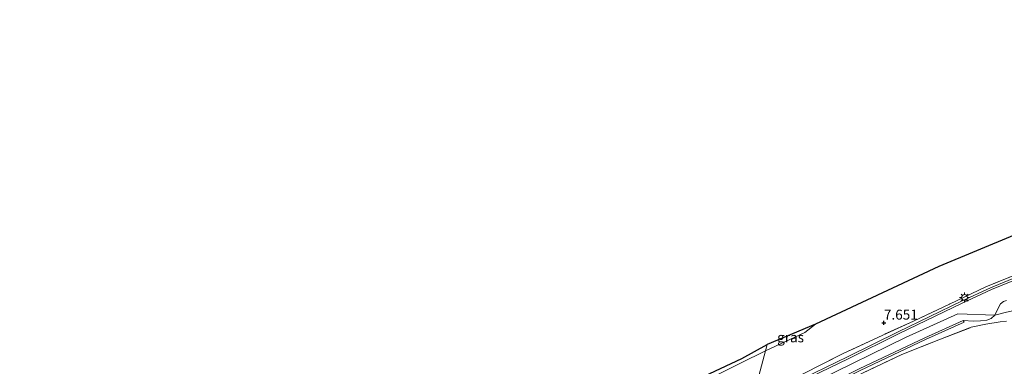
# Model space of a CAD drawing. Units: metres. Extents: x 139998 to 150008, y 437957 to 443752.
# Drawn here: x 142190 to 142438, y 442029 to 442116 of the extents above; entities that cross this region are included whole.
import ezdxf
from ezdxf.enums import TextEntityAlignment as Align

# ---------------------------------------------------------------- set-up
doc = ezdxf.new("R2010")
doc.units = ezdxf.units.M
doc.linetypes.add('IE-TERREINAFSCHEIDING', pattern=[10, 8, -2])
doc.layers.get('0').update_dxf_attribs({"lineweight": 25})
doc.layers.add('B-ME-GW-HOOGTEPUNT-S-B1', color=10, linetype='Continuous')
doc.layers.add('B-ME-KG-KADASTRAAL-OPNAMEDTMGRENS-L-B1', color=10, linetype='Continuous')
for name, color, linetype, lineweight in [('B-ME-GW-KRUINLIJN-L-B1', 93, 'Continuous', 18), ('B-ME-GW-TEENLIJN-L-B1', 93, 'Continuous', 18), ('B-ME-IE-GRASLAND-GV-B6', 93, 'Continuous', 18), ('B-ME-IE-HULPGEOMETRIE-L-B1', 53, 'Continuous', 18), ('B-ME-IE-MEUBILAIR_WEGMEUBILAIR-LICHTMAST-S-B1', 8, 'Continuous', 18), ('B-ME-IE-TERREINAFSCHEIDING-RASTERHEKWERK-L-B1', 8, 'IE-TERREINAFSCHEIDING', 18), ('B-ME-VH-VERH_SOORT-BITUMEN-GV-B6', 8, 'IE-TERREINAFSCHEIDING-NATUURLIJK-HOUTWAL', 18), ('B-ME-VH-VERH_SOORT-GV-B6', 8, 'Continuous', 18)]:
    doc.layers.add(name, color=color, linetype=linetype, lineweight=lineweight)
doc.styles.add('NLCS-ISO', font='NLCS-ISO.TTF')
doc.linetypes.add('IE-TERREINAFSCHEIDING-NATUURLIJK-HOUTWAL', pattern='A,7,-1.5,[67,NLCS.SHX,S=0.75,R=45,X=0,Y=0],-1.5,7,-1.5,[70,NLCS.SHX,S=0.75,R=0,X=0,Y=0],-1.5', length=20)

# ---------------------------------------------------------------- blocks, each defined once
blk = doc.blocks.new('hoogtepunt')
for p, q in [((-0.5, 0), (0.5, 0)), ((0, 0.5), (0, -0.5))]:
    blk.add_line(p, q)
blk = doc.blocks.new('lantaarnpaal')
for p, q in [((-0.75, 0), (-1.25, 0)), ((-0.88, 0.88), (-0.53, 0.53)), ((0, 0.75), (0, 1.25)), ((0.53, 0.53), (0.88, 0.88)), ((0.75, 0), (1.25, 0)), ((-0.53, -0.53), (-0.88, -0.88)), ((0, -0.75), (0, -1.25)), ((0.53, -0.53), (0.88, -0.88))]:
    blk.add_line(p, q)
blk.add_circle((0, 0), 0.75)

msp = doc.modelspace()

# ---------------------------------------------------------------- linework, layer by layer
at = {"layer": 'B-ME-GW-KRUINLIJN-L-B1'}
msp.add_polyline3d([(142610.27, 442086.587, 9.722), (142604.789, 442086.434, 9.485), (142600.407, 442086.561, 9.248), (142591.272, 442085.082, 9.056), (142580.696, 442081.857, 8.864), (142577.731, 442081.176, 8.781), (142562.006, 442076.042, 8.764), (142543.535, 442068.953, 8.8), (142528.642, 442063.473, 8.812), (142514.969, 442059.449, 8.724), (142499.897, 442055.505, 8.76), (142482.403, 442051.61, 8.732), (142467.359, 442048.27, 8.796), (142451.073, 442044.944, 8.82), (142438.405, 442042.251, 8.577), (142435.479, 442041.515, 8.58), (142426.186, 442041.885, 8.692), (142413.041, 442035.886, 8.724), (142391.142, 442025.148, 8.82), (142373.425, 442016.296, 8.877)], dxfattribs=at)
at = {"layer": 'B-ME-GW-TEENLIJN-L-B1'}
for points in [[(142377.794, 442032.599, 4.883), (142387.686, 442037.148, 5.02), (142390.381, 442039.292, 5.025)], [(142348.837, 442018.039, 5.247), (142352.383, 442020.232, 5.06), (142359.558, 442023.475, 4.918), (142371.464, 442029.49, 4.813), (142377.794, 442032.599, 4.883)]]:
    msp.add_polyline3d(points, dxfattribs=at)
at = {"layer": 'B-ME-IE-GRASLAND-GV-B6'}
for points in [[(142377.794, 442032.599, 4.883), (142387.686, 442037.148, 5.02), (142390.381, 442039.292, 5.025), (142421.433, 442053.799, 5.685), (142459.312, 442069.531, 4.856)], [(142442.547, 442052.401, 8.247), (142433.229, 442048.692, 8.512), (142424.047, 442044.338, 8.676), (142415.023, 442040.044, 8.72), (142406.239, 442036.021, 8.704), (142397.346, 442031.886, 8.764), (142387.062, 442026.691, 8.804), (142374.666, 442020.927, 8.809), (142377.794, 442032.599, 4.883)], [(142374.666, 442020.927, 8.809), (142387.062, 442026.691, 8.804), (142397.346, 442031.886, 8.764), (142406.239, 442036.021, 8.704), (142415.023, 442040.044, 8.72), (142424.047, 442044.338, 8.676), (142433.229, 442048.692, 8.512), (142442.547, 442052.401, 8.247)], [(142439.842, 442050.644, 8.192), (142434.418, 442048.415, 8.344), (142427.069, 442045.02, 8.513), (142411.181, 442037.325, 8.565), (142398.375, 442031.024, 8.633), (142381.803, 442023.005, 8.689), (142374.171, 442019.08, 8.815), (142374.666, 442020.927, 8.809)], [(142372.583, 442013.153, 8.916), (142379.751, 442016.745, 8.846), (142401.583, 442027.575, 8.782), (142418.062, 442035.39, 8.722), (142427.74, 442039.741, 8.654), (142427.536, 442040.195, 8.608), (142430.108, 442040.018, 8.608), (142431.891, 442040.143, 8.608), (142433.51, 442040.273, 8.604), (142434.597, 442040.679, 8.6), (142435.479, 442041.515, 8.58), (142435.919, 442042.426, 8.58), (142436.929, 442044.379, 8.5), (142437.675, 442044.977, 8.46), (142438.468, 442045.204, 8.46)], [(142438.456, 442039.996, 8.588), (142436.845, 442039.832, 8.656), (142433.214, 442039.269, 8.704), (142429.562, 442038.484, 8.708), (142421.799, 442035.479, 8.744), (142412.048, 442031.658, 8.744), (142398.831, 442025.313, 8.792), (142386.733, 442019.504, 8.852), (142372.294, 442012.076, 8.912), (142372.583, 442013.153, 8.916)], [(142372.294, 442012.076, 8.912), (142386.733, 442019.504, 8.852), (142398.831, 442025.313, 8.792), (142412.048, 442031.658, 8.744), (142421.799, 442035.479, 8.744), (142429.562, 442038.484, 8.708), (142433.214, 442039.269, 8.704), (142436.845, 442039.832, 8.656), (142438.456, 442039.996, 8.588)], [(142378.202, 442034.122, 4.671), (142390.381, 442039.292, 5.025), (142387.686, 442037.148, 5.02), (142377.794, 442032.599, 4.883), (142378.202, 442034.122, 4.671)], [(142378.202, 442034.122, 4.671), (142377.794, 442032.599, 4.883), (142371.464, 442029.49, 4.813), (142359.558, 442023.475, 4.918), (142352.383, 442020.232, 5.06), (142348.837, 442018.039, 5.247), (142350.253, 442019.807, 5.048), (142350.352, 442020.55, 4.981), (142371.848, 442030.606, 4.711), (142378.202, 442034.122, 4.671)], [(142359.558, 442023.475, 4.918), (142371.464, 442029.49, 4.813), (142377.794, 442032.599, 4.883), (142374.666, 442020.927, 8.809)]]:
    msp.add_polyline3d(points, dxfattribs=at)
at = {"layer": 'B-ME-IE-HULPGEOMETRIE-L-B1'}
msp.add_polyline3d([(142378.202, 442034.122, 4.671), (142377.794, 442032.599, 4.883), (142374.666, 442020.927, 8.809), (142374.171, 442019.08, 8.815), (142373.998, 442018.435, 8.845), (142372.755, 442013.797, 8.912), (142372.583, 442013.153, 8.916), (142372.294, 442012.076, 8.912), (142368.965, 441999.653, 5.056), (142367.451, 441994.004, 4.917), (142346.11, 441973.991, 4.62), (142308.713, 441938.922, 3.822), (142311.856, 441929.102, 2.774), (142274.345, 441646.579, 2.774), (142274.103, 441645.673, 3.18), (142226.709, 441468.819, 4.44), (142225.997, 441466.163, 4.979), (142224.918, 441462.138, 5.155), (142224.029, 441458.82, 5.437), (142222.202, 441452.001, 4.066), (142199.825, 441415.311, 3.586), (142197.841, 441404.944, 3.511), (142196.438, 441405.062, 3.205), (142191.176, 441405.501, 3.026)], dxfattribs=at)
at = {"layer": 'B-ME-IE-TERREINAFSCHEIDING-RASTERHEKWERK-L-B1'}
for points in [[(142565.03, 442115.495, 3.536), (142563.294, 442114.496, 3.591), (142559.658, 442112.418, 3.699), (142548.726, 442105.582, 4.128), (142542.898, 442102.124, 4.348), (142533.891, 442096.921, 4.632), (142525.993, 442092.304, 4.944), (142515.379, 442085.781, 5.209), (142506.275, 442079.954, 5.637), (142493.719, 442072.713, 6.073), (142487.047, 442069.436, 6.39), (142479.608, 442065.765, 6.666), (142472.159, 442062.875, 6.926), (142460.071, 442058.675, 7.507), (142450.979, 442055.53, 7.887), (142442.547, 442052.401, 8.247), (142433.229, 442048.692, 8.512), (142424.047, 442044.338, 8.676), (142415.023, 442040.044, 8.72), (142406.239, 442036.021, 8.704), (142397.346, 442031.886, 8.764), (142387.062, 442026.691, 8.804), (142374.666, 442020.927, 8.809)], [(142372.294, 442012.076, 8.912), (142386.733, 442019.504, 8.852), (142398.831, 442025.313, 8.792), (142412.048, 442031.658, 8.744), (142421.799, 442035.479, 8.744), (142429.562, 442038.484, 8.708), (142433.214, 442039.269, 8.704), (142436.845, 442039.832, 8.656), (142438.456, 442039.996, 8.588)]]:
    msp.add_polyline3d(points, dxfattribs=at)
at = {"layer": 'B-ME-KG-KADASTRAAL-OPNAMEDTMGRENS-L-B1'}
for points in [[(142550.123, 442115.908, 2.414), (142522.786, 442100.295, 3.343), (142493.762, 442083.581, 3.963), (142482.95, 442079.061, 4.124), (142459.312, 442069.531, 4.856), (142421.433, 442053.799, 5.685), (142390.381, 442039.292, 5.025), (142378.202, 442034.122, 4.671)], [(142175.668, 441935.328, 5.077), (142190.564, 441941.501, 5.069), (142200.134, 441945.489, 5.097), (142212.378, 441950.58, 5.268), (142224.133, 441955.459, 5.572), (142228.131, 441957.141, 5.552), (142238.86, 441962.719, 5.507), (142267.182, 441978.193, 5.251), (142298.121, 441996.7, 4.589), (142298.802, 441996.427, 4.756), (142302.457, 441995.88, 5.536), (142317.23, 442003.601, 5.515), (142330.513, 442010.539, 5.54), (142339.507, 442015.222, 5.352), (142341.851, 442016.445, 5.207), (142347.156, 442019.053, 4.997), (142350.352, 442020.55, 4.981), (142371.848, 442030.606, 4.711), (142378.202, 442034.122, 4.671)]]:
    msp.add_polyline3d(points, dxfattribs=at)
at = {"layer": 'B-ME-VH-VERH_SOORT-BITUMEN-GV-B6'}
for points in [[(142373.998, 442018.435, 8.845), (142382.023, 442022.565, 8.78), (142398.591, 442030.582, 8.724), (142411.397, 442036.883, 8.656), (142427.28, 442044.576, 8.604), (142434.617, 442047.965, 8.436), (142440.029, 442050.189, 8.284)], [(142438.468, 442045.204, 8.46), (142437.675, 442044.977, 8.46), (142436.929, 442044.379, 8.5), (142435.919, 442042.426, 8.58), (142435.479, 442041.515, 8.58), (142434.597, 442040.679, 8.6), (142433.51, 442040.273, 8.604), (142431.891, 442040.143, 8.608), (142430.108, 442040.018, 8.608), (142427.536, 442040.195, 8.608), (142417.853, 442035.842, 8.676), (142401.366, 442028.023, 8.736), (142379.529, 442017.19, 8.8), (142372.755, 442013.797, 8.912), (142373.998, 442018.435, 8.845)]]:
    msp.add_polyline3d(points, dxfattribs=at)
at = {"layer": 'B-ME-VH-VERH_SOORT-GV-B6'}
for points in [[(142440.029, 442050.189, 8.284), (142434.617, 442047.965, 8.436), (142427.28, 442044.576, 8.604), (142411.397, 442036.883, 8.656), (142398.591, 442030.582, 8.724), (142382.023, 442022.565, 8.78), (142373.998, 442018.435, 8.845), (142374.171, 442019.08, 8.815)], [(142374.171, 442019.08, 8.815), (142381.803, 442023.005, 8.689), (142398.375, 442031.024, 8.633), (142411.181, 442037.325, 8.565), (142427.069, 442045.02, 8.513), (142434.418, 442048.415, 8.344), (142439.842, 442050.644, 8.192)], [(142372.755, 442013.797, 8.912), (142379.529, 442017.19, 8.8), (142401.366, 442028.023, 8.736), (142417.853, 442035.842, 8.676), (142427.536, 442040.195, 8.608), (142427.74, 442039.741, 8.654), (142418.062, 442035.39, 8.722), (142401.583, 442027.575, 8.782), (142379.751, 442016.745, 8.846), (142372.583, 442013.153, 8.916), (142372.755, 442013.797, 8.912)]]:
    msp.add_polyline3d(points, dxfattribs=at)

# ---------------------------------------------------------------- block references
at = {"layer": 'B-ME-GW-HOOGTEPUNT-S-B1', "rotation": 90}
msp.add_blockref('hoogtepunt', (142407.574, 442039.641, 7.651), dxfattribs=at)
msp.add_blockref('hoogtepunt', (142407.574, 442039.641, 7.651), dxfattribs=at)
at = {"layer": 'B-ME-IE-MEUBILAIR_WEGMEUBILAIR-LICHTMAST-S-B1', "rotation": 90}
msp.add_blockref('lantaarnpaal', (142427.87, 442045.978, 8.564), dxfattribs=at)

# ---------------------------------------------------------------- texts
at = {"layer": 'B-ME-GW-HOOGTEPUNT-S-B1', "ltscale": 0.2, "style": 'NLCS-ISO'}
msp.add_text('7.651', height=2.5, dxfattribs=at).set_placement((142407.574, 442039.641, 7.651), align=Align.BOTTOM_LEFT)
msp.add_text('7.651', height=2.5, dxfattribs=at).set_placement((142407.574, 442039.641, 7.651), align=Align.BOTTOM_LEFT)
at = {"layer": 'B-ME-IE-GRASLAND-GV-B6', "ltscale": 0.2, "style": 'NLCS-ISO'}
msp.add_text('gras', height=2.5, dxfattribs=at).set_placement((142384.0875, 442035.9455), align=Align.MIDDLE_CENTER)

doc.saveas('drawing.dxf')
